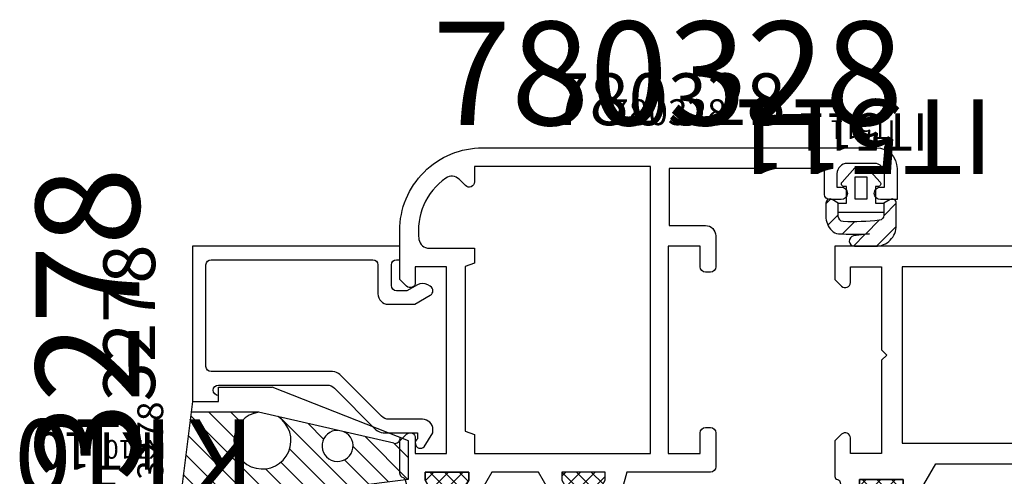
# Model space of a CAD drawing. Units: millimetres. Extents: x -920 to 6128, y -10660 to 477.
# Drawn here: x 310 to 405, y -4793 to -4749 of the extents above; entities that cross this region are included whole.
import ezdxf
from ezdxf.enums import TextEntityAlignment as Align

# ---------------------------------------------------------------- set-up
doc = ezdxf.new("R2010")
doc.units = ezdxf.units.MM
doc.header["$PDMODE"] = 1
for name, color, linetype in [('a4pursom1', 7, 'Continuous'), ('A4PURSOM2', 3, 'Continuous'), ('A4PURSOM3', 4, 'Continuous'), ('A9PURSONODE1', 2, 'Continuous'), ('KON', 7, 'Continuous'), ('Profiilinumerot', 7, 'Continuous'), ('Profiilinumerot @ 1', 7, 'Continuous'), ('Profiilinumerot @ 2', 7, 'Continuous'), ('Profiilinumerot @ 4', 7, 'Continuous'), ('Tiivistekoodit', 7, 'Continuous'), ('Tiivistekoodit @ 1', 7, 'Continuous'), ('Tiivistekoodit @ 2', 7, 'Continuous'), ('Tiivistekoodit @ 4', 7, 'Continuous')]:
    doc.layers.add(name, color=color, linetype=linetype)
doc.styles.add('Profiilinumerot', font='arial.ttf', dxfattribs={"height": 2.5})
doc.styles.add('Tiivistekoodi', font='arial.ttf', dxfattribs={"height": 1.8})
pattern_1 = [(45, (0, 0), (-0.7071067811865475, 0.7071067811865476), []), (135, (0, 0), (-0.7071067811865476, -0.7071067811865475), [])]

# ---------------------------------------------------------------- blocks, each defined once
blk = doc.blocks.new('IT511u')
at = {"layer": 'A4PURSOM2'}
h = blk.add_hatch(dxfattribs=at)
h.set_pattern_fill('ANSI31', color=2, scale=0.5, angle=180, style=0)
h.set_pattern_definition([(44.99999999999999, (30.99999999999937, 77.49999999999912), (1.122532015133644, -1.122532015133644), [])])
edge = h.paths.add_edge_path()
edge.add_line((2.073893311365282, 4.499691869856917), (4.120908770800384, 4.498096844258527))
edge.add_ellipse((4.120519173079799, 3.998096996044922), major_axis=(-0.3535533905932945, -0.3535533905932944), ratio=0.999999999999974, start_angle=53.02274794738412, end_angle=224.9553553852884, ccw=False)
edge.add_line((4.190302299442465, 3.502990628407559), (2.672334920482911, 3.289039614354181))
edge.add_ellipse((4.17031543287527, -19.46843757239213), major_axis=(16.12679003274904, -16.12679003274904), ratio=0.9999999999999962, start_angle=131.2613407291884, end_angle=138.7659853302688, ccw=False)
edge.add_ellipse((5.592236439660894, 2.291879608373705), major_axis=(-0.7071067811865485, -0.7071067811865482), ratio=0.9999999999999265, start_angle=178.9536497222901, end_angle=221.2613407291891, ccw=False)
edge.add_ellipse((4.872334920482729, 1.597803385841274), major_axis=(1.41421356237321, -1.414213562373211), ratio=0.9999999999998992, start_angle=45.00000000000051, end_angle=88.95364972229129, ccw=False)
edge.add_line((6.872334920482729, 1.597803385841189), (6.872334920482729, 0.3371539116276665))
edge.add_ellipse((6.472334920482751, 0.3371539116276381), major_axis=(-0.2828427124747093, -0.2828427124747092), ratio=0.9999999999995135, start_angle=77.55398927657922, end_angle=134.9999999999901, ccw=False)
edge.add_line((6.687572556304588, 2.842170943040401e-14), (6.256302625392493, 2.842170943040401e-14))
edge.add_line((6.256302625392493, 2.842170943040401e-14), (5.672334920482911, 0.3371539116276381))
edge.add_line((5.672334920482911, 0.3371539116276381), (5.672334920482911, 1.614489284401827))
edge.add_ellipse((5.172334920482911, 1.614489284401827), major_axis=(0.353553390593311, -0.3535533905933111), ratio=0.99999999999979, start_angle=45.00000000000601, end_angle=132.2789206061779)
edge.add_ellipse((4.170315432875157, -19.46843757239219), major_axis=(-15.2782618953262, -15.27826189532619), ratio=0.9999999999999999, start_angle=222.2789206061775, end_angle=231.5235826940161)
edge.add_ellipse((1.772334920482763, 1.501625311744789), major_axis=(0.353553390593253, -0.3535533905932531), ratio=0.9999999999999813, start_angle=141.523582694012, end_angle=225.0000000000006)
edge.add_line((1.27233492048282, 1.501625311744789), (1.27233492048282, 0.3371539116276665))
edge.add_line((1.27233492048282, 0.3371539116276665), (0.6883672155731801, 2.842170943040401e-14))
edge.add_line((0.6883672155731801, 2.842170943040401e-14), (0.2570972846609152, 2.842170943040401e-14))
edge.add_ellipse((0.4723349204828082, 0.3371539116277233), major_axis=(-0.2828427124746732, -0.2828427124746731), ratio=0.9999999999997322, start_angle=315.0000000000005, end_angle=372.44601072342965, ccw=False)
edge.add_line((0.07233492048277412, 0.3371539116276665), (0.07233492048277412, 2.499692477002526))
edge.add_ellipse((2.072334920482774, 2.499692477002554), major_axis=(1.414213562373108, -1.414213562373108), ratio=0.9999999999999907, start_angle=134.9553553852824, end_angle=225.0000000000011, ccw=False)
at = {"layer": 'A4PURSOM2', "color": 3}
for points in [[(0.07233492048277412, 2.499692477002526), (0.07233492048277412, 0.3371539116276665, 0.5773502691896214), (0.6723349204829105, -0.00925624988610707), (1.27233492048282, 0.3371539116276665), (1.27233492048282, 1.501625311744789, -0.3812451330378644), (1.71552884346869, 1.998387900527661, -0.04035933998284907), (5.19607189244266, 2.113925522736793, -0.4003709643372292), (5.672334920482911, 1.614489284401827), (5.672334920482911, 0.3371539116276381), (6.27233492048282, -0.00925624988610707, 0.5773502691896281), (6.872334920482729, 0.3371539116276665), (6.872334920482729, 1.597803385841189, 0.1941704347233604), (6.312137958839116, 2.985955830906136, 0.1867280642081994), (5.657442058337153, 3.289751457507151, 0.03275689804042842), (2.672334920482911, 3.289039614354181), (4.190302299442465, 3.502990628407559, 0.9319654752132118), (4.120908770800384, 4.498096844258527), (2.073893311365282, 4.499691869856917, 0.4144418018762167)], [(4.872334920482729, 0.3371539116276665), (4.872334920482729, -1.262846088372328), (5.122334920482729, -1.262846088372328, -0.6480957457935412), (5.308737643298002, -1.679441481247096), (4.072334920482831, -3.062846088372339), (2.872334920482842, -3.062846088372339), (1.635932197667728, -1.679441481247096, -0.6480957457935476), (1.822334920482774, -1.262846088372328), (2.072334920482774, -1.262846088372328), (2.072334920482774, 0.3371539116276665), (1.27233492048282, 0.3371539116276665), (1.27233492048282, 1.237153911627672), (5.672334920482911, 1.237153911627701), (5.672334920482911, 0.3371539116276665)]]:
    blk.add_lwpolyline(points, format="xyb", close=True, dxfattribs=at)
blk.add_lwpolyline([(2.872334920482729, -0.06284608837228234), (2.872334920482729, -2.162846088372333), (4.072334920482774, -2.162846088372333), (4.072334920482774, -0.0628460883723676)], close=True, dxfattribs=at)
at = {"layer": 'Tiivistekoodit', "style": 'Tiivistekoodi', "flags": 8}
blk.add_attdef('Koodi', text='', height=1.8, dxfattribs=at).set_placement((3.316976092378269, -6.998488031789854), align=Align.MIDDLE)
blk = doc.blocks.new('*U1560')
at = {"layer": 'a4pursom1'}
ref = blk.add_blockref('IT511u', (67.99999999999818, 82.50000000000091), dxfattribs=dict(at, rotation=180))
ref.add_attrib('Koodi', 'IT511', dxfattribs={"layer": 'Tiivistekoodit @ 4', "height": 7.2, "rotation": 180, "style": 'Tiivistekoodi'}).set_placement((64.68302390761991, 89.49848803179077), align=Align.MIDDLE)
ref = blk.add_blockref('IT511u', (67.99999999999818, 82.50000000000091), dxfattribs=dict(at, rotation=180))
ref.add_attrib('Koodi', 'IT511', dxfattribs={"layer": 'Tiivistekoodit @ 2', "height": 3.6, "rotation": 180, "style": 'Tiivistekoodi'}).set_placement((64.68302390761991, 89.49848803179077), align=Align.MIDDLE)
ref = blk.add_blockref('IT511u', (67.99999999999818, 82.50000000000091), dxfattribs=dict(at, rotation=180))
ref.add_attrib('Koodi', 'IT511', dxfattribs={"layer": 'Tiivistekoodit @ 1', "height": 1.8, "rotation": 180, "style": 'Tiivistekoodi'}).set_placement((64.68302390761991, 89.49848803179077), align=Align.MIDDLE)
blk = doc.blocks.new('katko 39b')
at = {"layer": 'a4pursom1'}
h = blk.add_hatch(dxfattribs=at)
h.set_pattern_fill('_USER', color=2, angle=45, style=0, double=1, pattern_type=0)
h.set_pattern_definition(pattern_1)
h.paths.add_polyline_path([(33.80275926779549, 9.195000000000686), (31.20000002112105, 9.194999999999336), (31.20000002112074, 6.194999999999595), (19.50000001056013, 6.194999999999595), (7.799999999999532, 6.194999999999595), (7.799999999999221, 9.194999999999336), (5.197240753324779, 9.195000000000686), (3.250000000000121, 3.845000000002206), (2.413397459620978, 3.844999999999546), (0.7679491924304784, 4.794999999999504), (-6.856737400084967e-13, 4.794999999999504), (-5.684341886080801e-13, 0.5949999999994589), (0.7679426695133351, 0.5949999999994589), (2.671561712179827, 1.693907870747921), (3.246798408875462, 1.693907870748034), (4.229120538854303, -1.004999999999523), (16.90710678119012, -1.005000000000224), (17.70000000000255, -0.212106781186403), (17.70000000000255, 0.4950000000004593), (15.90825451940964, 0.4950000000004593), (15.90825451940964, 0.8192640687360777), (18.75441559641753, 3.665425144948051), (19.50000001056014, 3.665425144948051), (20.24558442470274, 3.665425144948051), (23.09174550171063, 0.8192640687360759), (23.09174550171063, 0.4950000000004593), (21.30000002111773, 0.4950000000004593), (21.30000002111773, -0.2121067811864057), (22.09289323993015, -1.005000000000224), (34.77087948226597, -1.004999999999523), (35.75320161224481, 1.693907870748034), (36.32843830894045, 1.69390787074792), (38.23205735160694, 0.5949999999994589), (39.00000002112084, 0.5949999999994589), (39.00000002112095, 4.794999999999504), (38.23205082868979, 4.794999999999504), (36.58660256149929, 3.844999999999546), (35.75000002112016, 3.845000000002206)])
h.paths.add_polyline_path([(18.22124874076189, 5.394999999999641), (18.22124874076189, 4.687893219332864), (13.62835553773018, 0.09499999999979725), (5.477721625245643, 0.09500000000045983), (4.799999999999207, 1.477552115506167), (4.799999999999274, 4.887405159973582), (5.967469045354136, 8.094999999999459), (6.749999999999318, 8.094999999999459), (6.74999999999932, 5.394999999999641)], flags=16)
h.paths.add_polyline_path([(20.77875128035838, 5.394999999999641), (32.25000002112095, 5.394999999999641), (32.25000002112095, 8.094999999999459), (33.03253097576614, 8.094999999999459), (34.200000021121, 4.887405159973577), (34.20000002112106, 1.477552115506166), (33.52227839587463, 0.09500000000045983), (25.37164448339009, 0.09499999999979636), (20.77875128035838, 4.687893219332864)], flags=16)
at = {"layer": 'a4pursom1', "linetype": 'Continuous'}
blk.add_line((20.24558442470274, 3.665425144948051), (18.75441559641753, 3.665425144948051), dxfattribs=at)
for points in [[(19.50000001056013, 6.194999999999595), (7.799999999999531, 6.194999999999595), (7.799999999999221, 9.194999999999336), (5.197240753324777, 9.195000000000686), (3.250000000000117, 3.845000000002206), (2.413397459620978, 3.844999999999546), (0.7679491924304784, 4.794999999999504), (-6.821210263296962e-13, 4.794999999999504), (-5.684341886080801e-13, 0.5949999999994589), (0.7679426695133316, 0.5949999999994589), (2.671561712179823, 1.693907870747921), (3.246798408875463, 1.693907870748035), (4.229120538854303, -1.004999999999523), (16.90710678119012, -1.005000000000223), (17.70000000000255, -0.2121067811864048), (17.70000000000255, 0.4950000000004593), (15.90825451940964, 0.4950000000004593), (15.90825451940964, 0.8192640687360764), (18.75441559641753, 3.665425144948051), (19.50000001056014, 3.665425144948051), (20.24558442470274, 3.665425144948051), (23.09174550171063, 0.8192640687360764), (23.09174550171063, 0.4950000000004593), (21.30000002111773, 0.4950000000004593), (21.30000002111773, -0.2121067811864048), (22.09289323993015, -1.005000000000223), (34.77087948226597, -1.004999999999523), (35.75320161224481, 1.693907870748035), (36.32843830894045, 1.693907870747921), (38.23205735160694, 0.5949999999994589), (39.00000002112084, 0.5949999999994589), (39.00000002112095, 4.794999999999504), (38.23205082868979, 4.794999999999504), (36.58660256149929, 3.844999999999546), (35.75000002112016, 3.845000000002206), (33.80275926779549, 9.195000000000686), (31.20000002112105, 9.194999999999336), (31.20000002112074, 6.194999999999595)], [(4.799999999999208, 1.477552115506169), (4.799999999999272, 4.887405159973582), (5.967469045354137, 8.094999999999459), (6.749999999999318, 8.094999999999459), (6.749999999999318, 5.394999999999641), (18.22124874076189, 5.394999999999641), (18.22124874076189, 4.687893219332864), (13.62835553773018, 0.09499999999979725), (5.477721625245643, 0.09500000000045954)], [(34.20000002112106, 1.477552115506169), (34.200000021121, 4.887405159973582), (33.03253097576614, 8.094999999999459), (32.25000002112095, 8.094999999999459), (32.25000002112095, 5.394999999999641), (20.77875128035838, 5.394999999999641), (20.77875128035838, 4.687893219332864), (25.37164448339009, 0.09499999999979725), (33.52227839587463, 0.09500000000045954)]]:
    blk.add_lwpolyline(points, close=True, dxfattribs=at)
blk = doc.blocks.new('*U435')
at = {"layer": 'a4pursom1'}
for points in [[(45.49999999999886, 66.99999999999913), (44.99999999999886, 67.49999999999913), (45.49999999999908, 67.99999999999942), (45.49999999999931, 75.99999999999994), (48.49999999999886, 76.00000000000004), (48.49999999999886, 74.50000046314925, 0.6681790000004171), (49.35355299999878, 74.14644646314899), (49.99999999999886, 74.79289346314907), (49.99999999999886, 78.00000000000004), (19.99999999999886, 78), (19.99999999999886, 74.79289346314908), (20.64644699999894, 74.146446463149, 0.6681790000003678), (21.49999999999886, 74.50000046314926), (21.49999999999886, 76.00000000000006), (24.49999999999874, 75.99999999999994), (24.49999999999886, 67.99999999999915), (24.99999999999886, 67.49999999999915), (24.49999999999886, 66.99999999999915), (24.49999999999897, 58), (21.49999999999886, 58), (21.49999999999886, 59.49999953685256, 0.6681789999998555), (20.64644699999894, 59.8535535368519), (19.99999999999886, 59.20710653685273), (19.99999999999886, 55.7914011851899, 0.3659773818618221), (20.24999999999795, 55.49559719603531, -0.3659773818618633), (20.49999999999886, 55.19979320689163), (20.79427065327069, 53.86458590616962, -0.414213562373095), (20.58213861891453, 53.49716244475195), (20.49953630777951, 53.47502922219041, 0.3394542588633591), (20.27718202131052, 53.18525147430353), (20.27718202131052, 51.19452373050717), (20.58297227353352, 51.19452373050717), (23.47661986328, 52.24772532163098), (23.47661986327989, 52.82296201832662), (22.37771199253142, 54.72658106099311), (22.37771199253142, 55.49452373050707), (26.57771199253147, 55.49452373050713), (26.57771199253147, 54.72657453807597), (25.62771199253151, 53.08112627088546), (27.42790562064442, 52.99979343101404), (29.73742594798909, 57), (40.26257405200771, 57.00000000000181), (42.57209437935443, 52.99979343101409), (44.36949597961019, 53.08112627088557), (43.41949597961047, 54.72657453807602), (43.41949597961024, 55.49452373050718), (47.61949597961029, 55.49452373050712), (47.61949597961029, 54.72658106099316), (46.52058810886182, 52.82296201832667), (46.52058810886182, 52.24772532163103), (49.4142356986083, 51.19452373050722), (49.72281797868731, 51.19452373050722), (49.72281797868731, 53.18525147430369, 0.3394542588633591), (49.50046369221831, 53.47502922219052), (49.41786138108341, 53.49716244475211, -0.414213562373095), (49.20572934672713, 53.86458590616973), (49.49999999999886, 55.19979320689162, -0.3659773818618784), (49.74999999999977, 55.4955971960353, 0.3659773818618223), (49.99999999999886, 55.79140118518989), (49.99999999999886, 59.20710653685273), (49.35355299999878, 59.8535535368519, 0.6681789999998555), (48.49999999999886, 59.49999953685255), (48.49999999999886, 58.00000000000005), (45.49999999999886, 57.99999999999999)], [(8.799999930244397, 4.500644859077972, 0.414213562373095), (8.299999930244397, 5.000644859077972), (5.399999930243666, 5.000644859077972, 0.9999999999999999), (5.399999930243666, 3.800644859079063), (5.799999930244212, 3.800644859079061), (5.799999930244212, 2.500644859078881, -0.414213562373095), (4.799999930244212, 1.500644859078881), (2.199999930243848, 1.500644859078881, -0.414213562373095), (1.199999930243848, 2.500644859078881), (1.199999930243848, 3.800644859079073), (1.599999930244394, 3.800644859079063, 0.9999999999999999), (1.599999930244394, 5.000644859077972), (0, 5.000644859077972), (0, -8.881784197001252e-16), (70.00000006976916, 2.007385171516986e-14), (70.00000006976916, 5.000644859077972), (68.4000000697688, 5.000644859077972, 0.9999999999999999), (68.4000000697688, 3.800644859079063), (68.80000006976934, 3.800644859079073), (68.80000006976934, 2.500644859078881, -0.414213562373095), (67.80000006976934, 1.500644859078881), (65.20000006976898, 1.500644859078881, -0.414213562373095), (64.20000006976898, 2.500644859078881), (64.20000006976898, 3.800644859079061), (64.60000006976952, 3.800644859079063, 0.9999999999999999), (64.60000006976952, 5.000644859077972), (61.70000006976879, 5.000644859077972, 0.414213562373095), (61.20000006976879, 4.500644859077972), (61.20000006976877, 4.100644859076289, 0.4142135623730943), (61.60000006976877, 3.700644859076198), (62.70000006976902, 3.700644859076198), (62.70000006976902, 1.999999999999884), (45.00000000001282, 2.000000000000031), (45.00000000001282, 3.700644859076198), (45.50000000001319, 3.700644859076198), (45.50000000001319, 7.500000000000014), (45, 8.000000000000014), (45.49999999999996, 8.500000000000028), (45.49999999999989, 13.99473029949353), (48.50000000000001, 13.99473029949353), (48.50000000000001, 12.49473076264097, 0.6681789999998544), (49.35355299999993, 12.14117676264162), (50.00000000000001, 12.78762376264079), (50.00000000000001, 16.20332911430363, 0.3659773818618237), (49.75000000000092, 16.49913310345822, -0.365977381861862), (49.50000000000001, 16.7949370926019), (49.20572934672816, 18.13014439332391, -0.414213562373095), (49.41786138108432, 18.49756785474158), (49.50046369221934, 18.51970107730311, 0.3394542588633603), (49.72281797868834, 18.80947882519), (49.72281797868834, 20.80020656898636), (49.41702772646534, 20.80020656898636), (46.52338013671886, 19.74700497786255), (46.52338013671897, 19.17176828116691), (47.62228800746744, 17.26814923850041), (47.62228800746744, 16.50020656898646), (43.42228800746739, 16.5002065689864), (43.42228800746739, 17.26815576141756), (44.37228800746735, 18.91360402860806), (42.52209437961675, 18.91360402860806), (41.12859945126795, 16.50000000000029), (28.87140054873297, 16.49999999999927), (27.47790562038329, 18.91360402860806), (25.63050402038861, 18.91360402860806), (26.5805040203884, 17.26815576141751), (26.58050402038862, 16.50020656898635), (22.38050402038858, 16.5002065689864), (22.38050402038858, 17.26814923850036), (23.47941189113703, 19.17176828116685), (23.47941189113703, 19.74700497786249), (20.58576430139055, 20.8002065689863), (20.27718202131155, 20.8002065689863), (20.27718202131155, 18.80947882518983, 0.3394542588633588), (20.49953630778055, 18.519701077303), (20.58213861891545, 18.49756785474141, -0.414213562373095), (20.79427065327172, 18.13014439332379), (20.50000000000001, 16.7949370926019, -0.3659773818618775), (20.2499999999991, 16.49913310345822, 0.3659773818618308), (20, 16.20332911430363), (20.00000000000001, 12.78762376264079), (20.64644700000009, 12.14117676264162, 0.6681789999998544), (21.50000000000001, 12.49473076264097), (21.50000000000001, 13.99473029949347), (24.50000000000001, 13.99473029949353), (24.5, 8.500000000000014), (25, 8.000000000000014), (24.5, 7.500000000000014), (24.5, 3.700644859076198), (25.00000000000037, 3.700644859076198), (25.00000000000037, 2.000000000000033), (7.299999930244169, 1.999999999999884), (7.299999930244169, 3.700644859076198), (8.39999993024442, 3.700644859076198, 0.4142135623730976), (8.799999930244425, 4.100644859076289)]]:
    blk.add_lwpolyline(points, format="xyb", close=True, dxfattribs=at)
for points in [[(26.49999999999749, 59.00000000000006), (43.49999999999999, 58.99999999999903), (43.49999999999863, 75.99999999999994), (26.49999999999908, 76.00000000000006)], [(26.30000000001291, 11.50000000000615), (26.50000000000637, 11.6999999999996), (26.50000000000659, 13.69999999999938), (26.30000000001291, 13.89999999999306), (26.30000000001291, 14.69999999999965), (43.70000000000027, 14.69999999999966), (43.70000000000027, 13.89999999999306), (43.50000000000659, 13.69999999999938), (43.50000000000682, 11.6999999999996), (43.70000000000027, 11.50000000000615), (43.70000000000027, 4.199999999991874), (43.50000000000682, 3.999999999998423), (43.50000000000644, 1.799999999998643), (42.50000000000652, 1.799999999998704), (42.30000000000572, 1.999999999999503), (27.70000000000668, 1.999999999998707), (27.50000000000666, 1.799999999998704), (26.50000000000674, 1.799999999998643), (26.50000000000637, 3.999999999998423), (26.30000000001291, 4.199999999991874)]]:
    blk.add_lwpolyline(points, close=True, dxfattribs=at)
at = {"layer": 'a4pursom1', "rotation": 270}
blk.add_blockref('katko 39b', (21.78271199253196, 55.49452373050644), dxfattribs=at)
at = {"layer": 'a4pursom1', "xscale": -1, "rotation": 90}
blk.add_blockref('katko 39b', (48.21449597960974, 55.49452373050655), dxfattribs=at)
at = {"layer": 'Profiilinumerot', "style": 'Profiilinumerot', "flags": 8}
blk.add_attdef('PROFIILINUMERO', text='', height=10, dxfattribs=at).set_placement((35.00000003488458, -5.999999999999989), align=Align.CENTER)
blk = doc.blocks.new('*U1371')
ref = blk.add_blockref('*U435', (42.00000006975785, -3.268496584496461e-13))
ref.add_attrib('PROFIILINUMERO', '780205', dxfattribs={"layer": 'Profiilinumerot @ 2', "height": 5, "style": 'Profiilinumerot'}).set_placement((77.00000010464242, -6.000000000000316), align=Align.CENTER)
ref = blk.add_blockref('*U435', (42.00000006975785, -3.268496584496461e-13))
ref.add_attrib('PROFIILINUMERO', '780205', dxfattribs={"layer": 'Profiilinumerot @ 1', "height": 2.5, "style": 'Profiilinumerot'}).set_placement((77.00000010464242, -6.000000000000316), align=Align.CENTER)
ref = blk.add_blockref('*U435', (42.00000006975785, -3.268496584496461e-13))
ref.add_attrib('PROFIILINUMERO', '780205', dxfattribs={"layer": 'Profiilinumerot @ 4', "height": 10, "style": 'Profiilinumerot'}).set_placement((77.00000010464242, -6.000000000000316), align=Align.CENTER)
blk = doc.blocks.new('Technoform 340200')
at = {"layer": 'a4pursom1'}
h = blk.add_hatch(dxfattribs=at)
h.set_pattern_fill('_USER', color=2, angle=45, style=0, double=1, pattern_type=0)
h.set_pattern_definition(pattern_1)
h.paths.add_polyline_path([(23.89999995015592, 2.249999999994884), (15.10000004984477, 2.249999999994884), (9.363030998855265, 0.6999999999948159), (7.800000000000409, 0.6999999999944653), (7.800000000000409, 4.449999999995043, 1), (6.800000000000409, 4.449999999995079), (6.800000000000146, 0.6999999999947648), (5.934022367741877, 0.6999999999945705), (4.68402236773967, 3.249999999999767), (2.413397459621889, 3.250000000000201), (0.7679491924313879, 4.200000000000159), (2.309263891220326e-13, 4.200000000000159), (3.428368700042483e-13, 1.139088823265411e-13), (0.7679426695142428, 1.139088823265411e-13), (2.413611190662275, 0.949999999999792), (3.250000000000576, 0.9499999999990014), (4.500000000002778, -1.600000000005173), (7.161944967592952, -1.600000000005168), (7.857594629649349, -9.551320480263989, 0.4136036737588559), (8.073849700827822, -9.733164163682124), (31.13244573059625, -7.764184444219088, 0.3645600598407187), (31.31466854141672, -7.582340760840152), (31.83805498256335, -1.600000000004881), (34.49999999999773, -1.600000000005173), (35.74999999999991, 0.9499999999990016), (36.58638880933822, 0.9499999999997919), (38.23205733048626, 1.139088823265411e-13), (39.00000000000016, 1.139088823265411e-13), (39.00000000000027, 4.200000000000159), (38.23205080756911, 4.200000000000159), (36.58660254037861, 3.250000000000201), (34.31597763226102, 3.249999999999767), (33.06597763225854, 0.6999999999946047), (32.20000000000027, 0.6999999999950688), (32.20000000000027, 4.449999999995043, 1), (31.20000000000027, 4.449999999995043), (31.20000000000027, 0.6999999999943212), (29.63696900114428, 0.6999999999951567)])
h.paths.add_polyline_path([(15.05000000000018, 1.400306858229461), (15.05000000000018, -8.356505915348789), (8.850134274039327, -8.88136175196866), (8.115946019053762, -0.4731185646626659)], flags=16)
h.paths.add_polyline_path([(16.09999995015642, 1.428990975870279), (22.79999995015601, 1.428990975869878), (22.79999995015601, -7.682728273102919), (16.09999995015642, -8.268520041192753)], flags=16)
h.paths.add_polyline_path([(23.89999995015592, 1.421315882354242), (30.80368410693989, -0.443904297135973), (30.28048577044241, -6.782018591128608, -1), (30.28205113653448, -6.782147472363226, -0.3662373772074867), (30.00836733088826, -7.056482941607323), (23.89999995015592, -7.573592894259155)], flags=16)
for points in [[(32.20000000000027, 4.449999999995043), (32.20000000000027, 0.6999999999950688), (33.06597763225853, 0.6999999999946047), (34.31597763226102, 3.249999999999767), (36.58660254037861, 3.250000000000201), (38.23205080756911, 4.200000000000159), (39.00000000000027, 4.200000000000159), (39.00000000000016, 1.135758154191535e-13), (38.23205733048626, 1.135758154191535e-13), (36.58638880933822, 0.9499999999997919), (35.74999999999992, 0.9499999999990015), (34.49999999999772, -1.600000000005172), (31.83805498256335, -1.600000000004881), (31.31466854141672, -7.582340760840111, -0.3647665455654153), (31.13230045457794, -7.764196796040096), (8.073704425267351, -9.733176515464038, -0.4133902631218396), (7.857594629649384, -9.551320480264394), (7.16194496759295, -1.600000000005168), (4.500000000002778, -1.600000000005172), (3.250000000000576, 0.9499999999990015), (2.413611190662273, 0.9499999999997919), (0.7679426695142411, 1.135758154191535e-13), (3.410605131648481e-13, 1.135758154191535e-13), (2.273736754432321e-13, 4.200000000000159), (0.7679491924313879, 4.200000000000159), (2.413397459621891, 3.250000000000201), (4.68402236773967, 3.249999999999767), (5.934022367741878, 0.6999999999945706), (6.800000000000147, 0.6999999999947649), (6.800000000000409, 4.449999999995043, -0.9999999999999999), (7.800000000000409, 4.449999999995043), (7.800000000000409, 0.699999999994465), (9.363030998855265, 0.6999999999948159), (15.10000004984477, 2.249999999994884), (23.89999995015592, 2.249999999994884), (29.63696900114428, 0.6999999999951569), (31.20000000000027, 0.6999999999943212), (31.20000000000027, 4.449999999995043, -0.9999999999999999)], [(30.28205112735327, -6.782147583973426, 0.9948238058887066), (30.28048646251045, -6.782010693683105), (30.80368410693989, -0.4439042971359735), (23.89999995015592, 1.421315882354242), (23.89999995015592, -7.573592894259155), (30.00836733088818, -7.056482941607328, 0.366237271367554)]]:
    blk.add_lwpolyline(points, format="xyb", close=True, dxfattribs=at)
for points in [[(15.05000000000018, 1.400306858229461), (8.115946019053762, -0.4731185646626657), (8.850134274039327, -8.88136175196866), (15.05000000000018, -8.356505915348787)], [(16.09999995015642, -8.268520041192755), (22.79999995015601, -7.682728273102917), (22.79999995015601, 1.428990975869878), (16.09999995015642, 1.428990975870279)]]:
    blk.add_lwpolyline(points, close=True, dxfattribs=at)
blk = doc.blocks.new('780328')
at = {"layer": 'a4pursom1'}
for points in [[(-17.68527465765338, -4.813852929841616), (-16.23517950634637, -5.604761918400769, 0.5692852029140567), (-15.19999999999935, -4.990225753050026), (-15.19999999999465, -1.0999999999976), (-12.11940867328484, -1.099999999998516), (-11.5997934310153, -0.7999999999985619), (-11.08017818874485, -1.099999999998744), (-7.699999999997259, -1.09999999999981), (-7.699999999999806, -2.849999999999881, 0.9999999999999999), (-6.199999999999806, -2.849999999999881), (-6.199999999986048, 6.000000000001876, -0.4142135623726705), (-5.199999999985962, 7.000000000000341), (-1.608825383860141, 7.00000000000006), (-0.9670264952437576, 5.321432778091435, 0.8322500316625286), (1.432187701766452e-14, 5.499999999999886), (9.454659277707833e-13, 36.99999999999988), (-5.000644884691589, 36.99999999999988), (-5.000644884691589, 35.39999999999952, 0.9999999999999999), (-3.800644884692681, 35.39999999999952), (-3.800644884692681, 35.80000000000006), (-2.500644884692499, 35.80000000000006, -0.414213562373095), (-1.500644884692499, 34.79999999999961), (-1.500644884692499, 32.1999999999997, -0.414213562373095), (-2.5006448846925, 31.20000000000016), (-3.800644884692681, 31.19999999999957), (-3.800644884692681, 31.60000000000025, 0.9999999999999999), (-5.00064488469159, 31.60000000000025), (-5.000644884691591, 28.69999999999953, 0.414213562373095), (-4.500644884691591, 28.19999999999953), (-4.100644884689908, 28.19999999999953, 0.414213562373095), (-3.700644884689902, 28.59999999999951), (-3.700644884689774, 29.49999999999977), (-1.999999999997939, 29.49999999999977), (-1.999999999999342, 11.79999999999963), (-3.400644884689838, 11.79999999999967, -0.414213562373095), (-3.700644884689849, 12.09999999999965), (-3.700644884689821, 12.19999999999965, 0.414213562373095), (-4.000644884689832, 12.49999999999966), (-4.295072075689701, 12.49999999999963, 0.4472135954999662), (-4.791976070689641, 11.94444444444406, 0.2605357711918164), (-3.996929678691016, 10.83333333333357, -0.8010882788455407), (-4.295072075691578, 9.500000000000568), (-14.19999999999798, 9.499999999999662), (-14.19999999999798, 9.499999999999662, -0.4142135623731616), (-15.19999999999798, 10.49999999999989), (-15.19999999999676, 15.05263157894732), (-13.49999999999913, 15.49999999999989), (-12.50000046314748, 15.49999999999989, 0.6681790000001532), (-12.14644646314768, 16.35355299999981), (-12.79289346314682, 16.99999999999941), (-17.27683040567791, 17.00000000000031, 0.3317253268793018), (-17.75601153413524, 16.64277761074671, -0.2605175796960851), (-17.96587449766821, 16.43866642931344), (-18.83520752484235, 16.20572934672862, -0.4142135623742048), (-19.20263098626003, 16.41786138108475), (-19.22476420882157, 16.50046369221969, 0.3394542588631906), (-19.51454195670843, 16.72281797868873), (-21.4291205388532, 16.72281797868873), (-21.4291205388532, 16.13464101615321), (-20.44679840887436, 13.43573314540565), (-19.87156171217872, 13.43573314540576), (-17.96794266951223, 14.53464101615423), (-17.19999999999833, 14.53464101615423), (-17.19999999999822, 10.33464101615418), (-17.96794919242938, 10.33464101615418), (-19.61339745961988, 11.28464101615414), (-19.69999999999889, 11.28464101615386), (-19.69999999999889, 9.549444648544867), (-17.19999999999798, 8.1060689831159), (-17.19999999999798, 3.59393101688454), (-19.69999999999798, 2.150555351456262), (-19.69999999999798, 0.4153589838505312), (-19.6133974596204, 0.4153589838505454), (-17.9679491924299, 1.365358983850498), (-17.19999999999874, 1.365358983850498), (-17.19999999999885, -2.834641016149547), (-17.96794266951275, -2.834641016149547), (-19.61361119066078, -1.884641016149864), (-20.44999999999909, -1.88464101615066), (-21.70000000000129, -4.434641016154828), (-21.70000000000129, -5.022817978688003), (-19.51454195670852, -5.022817978687989, 0.3394542588630513), (-19.22476420882161, -4.800463692218962), (-19.20263098626007, -4.717861381084028, -0.4142135623730946), (-18.83520752484239, -4.505729346727911)], [(-53.69999999999863, 0.4153589838504921), (-53.69999999999863, 2.150555351457889), (-56.19999999999956, 3.593931016886458), (-56.19999999999941, 8.106068983117346), (-53.69999999999933, 9.549444648546796), (-53.69999999999933, 11.28464101615383), (-53.78660256149816, 11.28464101615411), (-55.43205082868866, 10.33464101615415), (-56.20000002111982, 10.33464101615415), (-56.20000002111971, 14.5346410161542), (-55.43205735160581, 14.5346410161542), (-53.52843830893931, 13.43573314540573), (-52.95320161224367, 13.43573314540562), (-51.97087948226483, 16.13464101615318), (-51.97087948226483, 16.72281797869003), (-53.88545804328902, 16.72281797869004, 0.3394542588638585), (-54.17523579117587, 16.50046369222099), (-54.19736901373742, 16.41786138108606, -0.4142135623724332), (-54.56479247515548, 16.20572934673014), (-55.43412550233008, 16.43866642931521, -0.2605175796959865), (-55.64398846586317, 16.64277761074831, 0.33172532687911), (-56.12316959432033, 17.00000000000168), (-59.20710653685066, 17.00000000000174), (-59.85355353684989, 16.35355300000155, 0.6681789999997735), (-59.49999953685051, 15.50000000000168), (-57.99999999999841, 15.50000000000168), (-57.99999999999841, 12.50000000000186), (-75.99999999999883, 12.50000000000168), (-75.99999999999883, 15.50000000000169), (-74.50000046314725, 15.50000000000169, 0.6681790000002364), (-74.14644646314693, 16.35355300000161), (-74.79289346314701, 17.00000000000169), (-79.49999999999889, 17.00000000000192, 0.4142135623731117), (-87.49999999999935, 9.000000000001691), (-87.49999999999885, -28.99999999999831, 0.414213562373095), (-85.49999999999885, -30.99999999999831), (-82.49999999999976, -30.99999999999831), (-82.49999999999976, -29.39999999999795, 0.9999999999999999), (-83.69999999999867, -29.39999999999795), (-83.69999999999867, -29.79999999999849), (-84.99999999999885, -29.79999999999849, -0.414213562373095), (-85.99999999999885, -28.79999999999849), (-85.99999999999885, -26.19999999999813, -0.414213562373095), (-84.99999999999885, -25.19999999999813), (-83.69999999999867, -25.19999999999813), (-83.69999999999867, -25.59999999999868, 0.9999999999999999), (-82.49999999999976, -25.59999999999868), (-82.49999999999976, -24.49999999999831, 0.414213562373095), (-82.99999999999976, -23.99999999999831), (-85.49999999999885, -23.99999999999831), (-85.49999999999885, -8.99999999999945), (-79.99999999999976, -8.999999999998199), (-79.99999999999976, -12.49999999999831, 0.414213562373095), (-78.99999999999976, -13.49999999999831), (-75.99999999999976, -13.49999999999831, 0.414213562373095), (-75.49999999999976, -12.99999999999831), (-75.49999999999976, -12.49999999999831, 0.414213562373095), (-75.99999999999976, -11.99999999999831), (-77.99999999999976, -11.99999999999831), (-77.99999999999976, -8.899999999996993), (-57.99999999999973, -8.899999999998911), (-57.99999999999973, -11.99999999999832), (-59.99999999999973, -11.99999999999832, 0.414213562373095), (-60.49999999999973, -12.49999999999832), (-60.49999999999973, -12.99999999999832, 0.414213562373095), (-59.99999999999973, -13.49999999999832), (-56.69999999999955, -13.49999999999832, 0.414213562373095), (-56.19999999999955, -12.99999999999832), (-56.19999999999859, -4.921232151655303), (-54.56479247515424, -4.483079615916512, -0.4142135623737607), (-54.19736901373761, -4.69521165027286), (-54.17523579117605, -4.777813961408054, 0.3394542588617646), (-53.88545804328909, -5.000168247878111), (-51.69999999999621, -5.000168247878111), (-51.69999999999621, -4.43464101615486), (-52.94999999999841, -1.884641016150688), (-53.78638880933671, -1.884641016149896), (-55.43205733048475, -2.834641016149575), (-56.19999999999865, -2.834641016149575), (-56.19999999999876, 1.36535898385047), (-55.4320508075676, 1.36535898385047), (-53.7866025403771, 0.4153589838505098)], [(-84.46739187046725, 11.27449865165782, -0.3639043042169902), (-84.5795706834576, 12.5549910930648, -0.280850629306182), (-78.66538461537922, 15.1435671363398, -0.3751962976434542), (-77.79999999999811, 14.15266921111048), (-77.79999999999708, 9.800000000002065), (-76.36629288686419, 9.800000000001518), (-76.03871967602453, 10.70000000000174), (-60.16148689295797, 10.70000000000149), (-59.83391368211856, 9.800000000001987), (-58.00020656898482, 9.800000000001319), (-58.00020656898484, -7.199999999998372), (-85.69999999999962, -7.199999999998123), (-85.69999999999861, 9.800000000002186), (-84.19999999999865, 9.800000000001646, 0.6681786379192985), (-83.84644660940532, 10.65355339059498)]]:
    blk.add_lwpolyline(points, format="xyb", close=True, dxfattribs=at)
blk.add_lwpolyline([(-15.39979343101863, 7.900000000002457), (-15.39979343099232, 0.6000000000030568), (-7.799793431006696, 0.6000000000003993), (-7.799793431016264, 7.900000000000684)], close=True, dxfattribs=at)
at = {"layer": 'A9PURSONODE1'}
blk.add_point((-77.99999999999905, 17.00000000000185), dxfattribs=at)
at = {"layer": 'a4pursom1', "rotation": 180}
blk.add_blockref('katko 39b', (-17.19999999999888, 15.12964101615367), dxfattribs=at)
at = {"layer": 'a4pursom1'}
blk.add_blockref('Technoform 340200', (-56.19999999999899, -2.834641016149675), dxfattribs=at)
at = {"layer": 'Profiilinumerot', "style": 'Profiilinumerot', "flags": 8}
blk.add_attdef('PROFIILINUMERO', text='', height=2.5, rotation=90, dxfattribs=at).set_placement((-89.68648025696575, -8.881072692334612), align=Align.CENTER)
blk = doc.blocks.new('*U1452')
ref = blk.add_blockref('780328', (37.00000000001594, 1.875832822406664e-12), dxfattribs=dict(xscale=-1, rotation=90))
ref.add_attrib('PROFIILINUMERO', '780328', dxfattribs={"layer": 'Profiilinumerot @ 4', "height": 10, "style": 'Profiilinumerot'}).set_placement((45.88107269235058, 89.68648025696763), align=Align.CENTER)
ref = blk.add_blockref('780328', (37.00000000001594, 1.875832822406664e-12), dxfattribs=dict(xscale=-1, rotation=90))
ref.add_attrib('PROFIILINUMERO', '780328', dxfattribs={"layer": 'Profiilinumerot @ 2', "height": 5, "style": 'Profiilinumerot'}).set_placement((45.88107269235058, 89.68648025696763), align=Align.CENTER)
ref = blk.add_blockref('780328', (37.00000000001594, 1.875832822406664e-12), dxfattribs=dict(xscale=-1, rotation=90))
ref.add_attrib('PROFIILINUMERO', '780328', dxfattribs={"layer": 'Profiilinumerot @ 1', "height": 2.5, "style": 'Profiilinumerot'}).set_placement((45.88107269235058, 89.68648025696763), align=Align.CENTER)
blk = doc.blocks.new('PE1')
at = {"layer": 'A4PURSOM2'}
h = blk.add_hatch(dxfattribs=at)
h.set_pattern_fill('HONEY', color=2, scale=0.25, style=0)
h.set_pattern_definition([(0, (476.3989431886107, 859.3090542654274), (1.190625, 0.68740766125), [0.79375, -1.5875]), (120, (476.3989431886107, 859.3090542654274), (-1.190624997398548, 0.6874076657558477), [0.7937499999999997, -1.587499999999999]), (59.99999999999999, (476.3989431886107, 859.3090542654274), (2.601452275818872e-09, 1.374815327005847), [-1.5875, 0.79375])])
h.paths.add_polyline_path([(3, -1.592893227352079, 0.4740599836719505), (0.6028024188626091, 0.3672685214683042, 0.1474218025695577), (0.09429442824517764, 0.0942944282451208), (0, 0), (-0.7928932188138447, -0.7928932147760861), (-1.500000000000682, -0.7928932147760861), (-1.500000000000682, -0.4265707441184077, 0.4281474419925467), (-2.924131490732464, -0.1687146327489017, 0.5085011056988077), (-2.924131490732407, -5.017071821955255, 0.4281474419925299), (-1.500000000000625, -4.75921571058575), (-1.500000000000682, -4.392893235891279), (-0.7928932188138447, -4.392893235891279), (0, -5.185786454703702), (0, -16.62051919375017, 0.2401101456515192), (0.8246215701187793, -18.23869271552405), (4.48714232941461, -20.89900561864829, 0.5063099956006079), (6.79050402039104, -20.16329337002571), (6.79050402039104, -19.2074575846101, 0.1558261231792187), (6.250209974236498, -18.47174533598763), (3.824621570118666, -16.70989207883804, -0.2401101456515087), (3, -15.09171855706427)])
blk.add_lwpolyline([(-0.6464466094066665, -4.539339845298173), (0, -5.185786454703702), (0, -16.62051919375017, 0.2401101456515129), (0.8246215701187225, -18.23869271552405), (4.487142329414667, -20.89900561864829, 0.9999999999999848), (6.250209974236441, -18.47174533598763), (3.824621570118666, -16.70989207883804, -0.24011014565151), (3, -15.09171855706427), (3, -1.592893227352079, 0.4740599836719397), (0.602802418862666, 0.3672685214683042, 0.1474218025695973), (0.0942944282451208, 0.09429442824500711), (0, 0), (-0.7928932188138447, -0.7928932147760861), (-1.500000000000682, -0.7928932147760861), (-1.500000000000682, -0.4265707441184077, 0.4281474419926093), (-2.924131490732634, -0.1687146327490154, 0.5085011056987659), (-2.924131490732577, -5.017071821955142, 0.4281474419925853), (-1.500000000000625, -4.75921571058575), (-1.500000000000682, -4.392893235891279), (-0.7928932188138447, -4.392893235891279), (0, -5.185786454703702)], format="xyb", dxfattribs=at)
at = {"layer": 'Tiivistekoodit', "style": 'Tiivistekoodi', "flags": 8}
blk.add_attdef('KOODI', text='', height=1.8, rotation=90, dxfattribs=at).set_placement((5.886742562142217, -9.292548932362678), align=Align.MIDDLE)
blk = doc.blocks.new('*U1789')
at = {"layer": 'A4PURSOM2'}
ref = blk.add_blockref('PE1', (-39.40731337579098, -0.8429477783574839), dxfattribs=dict(at, xscale=-1, rotation=270))
ref.add_attrib('KOODI', 'PE1', dxfattribs={"layer": 'Tiivistekoodit @ 4', "height": 7.2, "style": 'Tiivistekoodi'}).set_placement((-48.53292281765071, 4.242302197456327), align=Align.MIDDLE)
ref = blk.add_blockref('PE1', (-39.40731337579098, -0.8429477783574839), dxfattribs=dict(at, xscale=-1, rotation=270))
ref.add_attrib('KOODI', 'PE1', dxfattribs={"layer": 'Tiivistekoodit @ 2', "height": 3.6, "style": 'Tiivistekoodi'}).set_placement((-48.69986230815366, 5.043794783784735), align=Align.MIDDLE)
ref = blk.add_blockref('PE1', (-39.40731337579098, -0.8429477783574839), dxfattribs=dict(at, xscale=-1, rotation=270))
ref.add_attrib('KOODI', 'PE1', dxfattribs={"layer": 'Tiivistekoodit @ 1', "height": 1.8, "style": 'Tiivistekoodi'}).set_placement((-48.53292281765071, 4.242302197456327), align=Align.MIDDLE)
blk = doc.blocks.new('KT10_9')
at = {"layer": 'A4PURSOM2'}
h = blk.add_hatch(dxfattribs=at)
h.set_pattern_fill('_USER', color=2, scale=1.5, angle=45, pattern_type=0)
h.set_pattern_definition([(45, (0, 0), (-1.060660171779821, 1.060660171779821), [])])
h.paths.add_polyline_path([(-1.000000001574777, 2.626857007336952), (-8.999999998747626, 3.641713064075754), (-8.999999998747626, -6.323662950452396), (-7.490959744803106, -18.34294777835931), (-3.788147309403612, -18.34294777835931), (-3.47157922348633, -17.54054508038457), (-3.524235233038968, -17.54054508038456, -0.4775644519708479), (-4.013108679799469, -16.93565107172594), (-2.907820112288945, -12.11836027443755, -9.99818627114575), (-2.774946350979747, -11.53924314035048), (-1.44748602036714, -5.753638708714462, -5.594763236400169), (-1.022839926458264, -3.896308150090602, 0.07600088796631795), (-1.000000001574543, -3.746915169281486)])
for p, q in [((-8.999999998747626, 3.641713064075754), (-8.999999998747626, -6.323662950452405)), ((0, 2.5), (-8.999999998747626, 3.641713064075754)), ((-1.000000001574543, -3.746915169281486), (-1.000000001574777, 2.626857007336952)), ((-1.000000001575017, -3.201191151827516), (-1.000000001574804, 2.626857007336956)), ((0, 2.5), (0, 0)), ((0, 0), (1.399999998425284, 0)), ((1.399999998425283, 0), (1.399999998425587, -5.192590611969822)), ((-4.009937662114218, -16.92183050507736), (-1.014297572499261, -3.865629744588713)), ((-3.788147309403613, -18.3429477783593), (1.399999998425587, -5.192590611969822)), ((-8.999999998747626, -6.323662950452405), (-7.490959744803106, -18.34294777835931)), ((-3.524235233038935, -17.54054508038456), (-3.471579223486332, -17.54054508038457)), ((-7.490959744803106, -18.3429477783593), (-3.788147309403613, -18.3429477783593))]:
    blk.add_line(p, q, dxfattribs=at)
for centre, radius, start, end in [((-3.750000001574333, -4.249999999999914), 2.749999999999882, 7.301444093682443, 326.8537698238571), ((-1.500000001574543, -3.746915169281504), 0.5, 346.2651437289246, 2.099166089765921e-12), ((-4.274432921755833, -11.4999999999992), 1.50000000000082, 358.5008514055187, 335.6543625120209), ((-3.524235233038935, -17.04054508038456), 0.5, 166.2651437289246, 270)]:
    blk.add_arc(centre, radius, start, end, dxfattribs=at)
at = {"layer": 'Tiivistekoodit', "style": 'Tiivistekoodi', "flags": 8}
blk.add_attdef('KOODI', text='', height=1.8, rotation=90, dxfattribs=at).set_placement((-4.286993169453657, 11.91198192895826), align=Align.MIDDLE)
blk = doc.blocks.new('*U1790')
at = {"layer": 'A4PURSOM2'}
ref = blk.add_blockref('KT10_9', (-15, 17.5), dxfattribs=at)
ref.add_attrib('KOODI', 'KT10', dxfattribs={"layer": 'Tiivistekoodit @ 4', "height": 7.2, "rotation": 90, "style": 'Tiivistekoodi'}).set_placement((-19.36642794300033, 25.59443573888903), align=Align.MIDDLE)
ref = blk.add_blockref('KT10_9', (-15, 17.5), dxfattribs=at)
ref.add_attrib('KOODI', 'KT10', dxfattribs={"layer": 'Tiivistekoodit @ 2', "height": 3.6, "rotation": 90, "style": 'Tiivistekoodi'}).set_placement((-19.28699316945366, 29.41198192895826), align=Align.MIDDLE)
ref = blk.add_blockref('KT10_9', (-15, 17.5), dxfattribs=at)
ref.add_attrib('KOODI', 'KT10', dxfattribs={"layer": 'Tiivistekoodit @ 1', "height": 1.8, "rotation": 90, "style": 'Tiivistekoodi'}).set_placement((-19.36642794300033, 25.59443573888903), align=Align.MIDDLE)
blk = doc.blocks.new('DX783_4')
at = {"layer": 'KON', "color": 3}
for points in [[(-3.927152104660081, 1.779687966891288, -0.8515372581921036), (-4.052997437501517, 1), (-7.0922504669918, 1, 0.414213562373095), (-7.392250466991982, 0.6999999999998181), (-7.392250466991982, 0.3000000000001819, 0.414213562373095), (-7.0922504669918, 0), (-4.899999999999864, 0), (-4.899999999999864, -1.147311404564334), (-5.149999999999864, -1.147311404564334, 0.6480957457935494), (-5.336402722815137, -1.563906797438904), (-4.099999999999937, -2.947311404563996), (-2.900000000000587, -2.947311404564582), (-1.663597277184863, -1.563906797438904, 0.6480957457935494), (-1.850000000000136, -1.147311404564334), (-2.100000000000136, -1.147311404564334), (-2.100000000000136, 0), (0.4216451136041997, 0, 0.3221939613130344), (0.7060332166040553, 0.2044834733032985), (2.686331747510188, 3.604483473302935, 0.512637372820735), (2.401943644510332, 4), (-0.3875392346164759, 4), (-3.349551292998269, 2.937032683977352), (-5.373057385265179, 2.96906607187206, -0.3506074596035557), (-5.854560937210485, 3.366679726833963, 0.1994443564684818), (-6.287676835535422, 4), (-7.379116551622243, 4, 0.6050519309264797), (-7.211587545667086, 2.236304669117224), (-3.901721096666051, 1.770291059443025)], [(-0.8539135190457277, 1), (0.01212028167269708, 1), (0.7392115138364908, 2.248352281625669, 0.5786207818273476), (0.3071543117937594, 3), (-0.5588794889246653, 3), (-1.285970721088459, 1.751647718374331, 0.5786207818273478)]]:
    blk.add_lwpolyline(points, format="xyb", close=True, dxfattribs=at)
blk.add_lwpolyline([(-4.100000000000136, -2.047311404564425), (-4.100000000000136, 0), (-2.899999999999864, 0), (-2.899999999999864, -2.047311404564425)], close=True, dxfattribs=at)
at = {"layer": 'Tiivistekoodit', "style": 'Tiivistekoodi', "flags": 8}
blk.add_attdef('Koodi', text='', height=1.8, dxfattribs=at).set_placement((-2.497610362213109, -7.670434706078204), align=Align.MIDDLE)
blk = doc.blocks.new('*U1791')
at = {"layer": 'A4PURSOM2'}
ref = blk.add_blockref('DX783_4', (-72.99935516653659, 20.00000006975461), dxfattribs=dict(at, xscale=-1, rotation=270))
ref.add_attrib('Koodi', 'DX783', dxfattribs={"layer": 'Tiivistekoodit @ 4', "height": 7.2, "rotation": 270, "style": 'Tiivistekoodi'}).set_placement((-79.78853855224787, 17.47700501877569), align=Align.MIDDLE)
ref = blk.add_blockref('DX783_4', (-72.99935516653659, 20.00000006975461), dxfattribs=dict(at, xscale=-1, rotation=270))
ref.add_attrib('Koodi', 'DX783', dxfattribs={"layer": 'Tiivistekoodit @ 2', "height": 3.6, "rotation": 270, "style": 'Tiivistekoodi'}).set_placement((-80.6697898726148, 17.5023897075415), align=Align.MIDDLE)
ref = blk.add_blockref('DX783_4', (-72.99935516653659, 20.00000006975461), dxfattribs=dict(at, xscale=-1, rotation=270))
ref.add_attrib('Koodi', 'DX783', dxfattribs={"layer": 'Tiivistekoodit @ 1', "height": 1.8, "rotation": 270, "style": 'Tiivistekoodi'}).set_placement((-79.78853855224787, 17.47700501877569), align=Align.MIDDLE)
blk = doc.blocks.new('3278')
at = {"layer": 'a4pursom1'}
blk.add_lwpolyline([(18.70000000000005, -11.60000000000002), (18.70000000000005, -1.800000000000011, 0.414213562373095), (18.20000000000005, -1.300000000000011), (2.599999999999909, -1.300000000000011, 0.414213562373095), (2.099999999999909, -1.800000000000011), (2.099999999999909, -4.600000000000023, -0.414213562373095), (1.099999999999909, -5.600000000000023), (-1.448347451714199, -5.600000000000023), (-2.950859044885874, -4.728543275960362, -0.2674173791456543), (-3.200000000000045, -4.296027681329463), (-3.200000000000045, -4.296025403784427, -0.2679491924311205), (-2.950000000000045, -3.863012701892217), (-2.70114670811904, -3.719337186836015, -0.2684811471668894), (-1.699428618347156, -3.720331401358635), (-0.7000000000000455, -4.300000000000011), (0.2999999999999545, -4.300000000000011, 0.414213562373095), (0.7999999999999545, -3.800000000000011), (0.7999999999999545, -1.800000000000011, 0.414213562373095), (0.2999999999999545, -1.300000000000011), (0, -1.300000000000011), (0, 0), (20, 0), (20, -15), (17.5, -15), (17.5, -14.39999999999998, 0.9999999999999999), (17.5, -13.39999999999998), (7.014213562373016, -13.39999999999998, 0.198912367379658), (6.307106781186576, -13.69289321881342), (2.292893218813333, -17.70710678118655, -0.1989123673796582), (1.585786437626894, -18), (-1.700000000000045, -18), (-1.700000000000045, -18.60000000000002, -1.076270252900124), (-2.355307566528154, -19.35179046770452), (-3.200000000000045, -18), (-3.200000000000045, -17.69999999999999, -0.4142135623730945), (-2.200000000000045, -16.69999999999999), (1.047308806541878, -16.69999999999999, 0.198912367379658), (1.754415587728545, -16.40710678118654), (5.76862915010156, -12.39289321881347, -0.198912367379658), (6.475735931288, -12.10000000000002), (18.20000000000005, -12.10000000000002, 0.414213562373095)], format="xyb", close=True, dxfattribs=at)
at = {"layer": 'Profiilinumerot', "style": 'Profiilinumerot', "flags": 8}
blk.add_attdef('PROFIILINUMERO', text='', height=2.5, rotation=270, dxfattribs=at).set_placement((22.04666922884775, -14.98638847374718), align=Align.BOTTOM_RIGHT)
blk = doc.blocks.new('*U1792')
ref = blk.add_blockref('3278', (2.449293598294707e-15, 0), dxfattribs=dict(xscale=-1, rotation=270))
ref.add_attrib('PROFIILINUMERO', '3278', dxfattribs={"layer": 'Profiilinumerot @ 4', "height": 10, "style": 'Profiilinumerot'}).set_placement((-7.499999999999992, 22), align=Align.BOTTOM_CENTER)
ref = blk.add_blockref('3278', (2.449293598294707e-15, 0), dxfattribs=dict(xscale=-1, rotation=270))
ref.add_attrib('PROFIILINUMERO', '3278', dxfattribs={"layer": 'Profiilinumerot @ 2', "height": 5, "style": 'Profiilinumerot'}).set_placement((0.1679354722872404, 22.04666922884775), align=Align.BOTTOM_RIGHT)
ref = blk.add_blockref('3278', (2.449293598294707e-15, 0), dxfattribs=dict(xscale=-1, rotation=270))
ref.add_attrib('PROFIILINUMERO', '3278', dxfattribs={"layer": 'Profiilinumerot @ 1', "height": 2.5, "style": 'Profiilinumerot'}).set_placement((-14.98638847374718, 22.04666922884775), align=Align.BOTTOM_RIGHT)
blk = doc.blocks.new('*U545')
at = {"layer": 'A4PURSOM3'}
blk.add_lwpolyline([(-23.99935516653665, 35.00000006975642), (-23.99935516653659, 5.999999999998181), (-68.9993551665367, 5.999999999998181), (-68.9993551665367, 35.00000006975642)], dxfattribs=at)
for name in ['*U1790', '*U1792', '*U1791', '*U1789']:
    blk.add_blockref(name, (0, 0))
blk = doc.blocks.new('det 29')
for name in ['*U1452', '*U1560', '*U1371']:
    blk.add_blockref(name, (0, 0))
at = {"layer": 'a4pursom1', "rotation": 90}
blk.add_blockref('*U545', (20.0000000000141, 78.00000000000092), dxfattribs=at)

msp = doc.modelspace()

# ---------------------------------------------------------------- block references
at = {"layer": 'a4pursom1'}
msp.add_blockref('det 29', (326.1988842737283, -4848.776657199623), dxfattribs=at)

doc.saveas('drawing.dxf')
